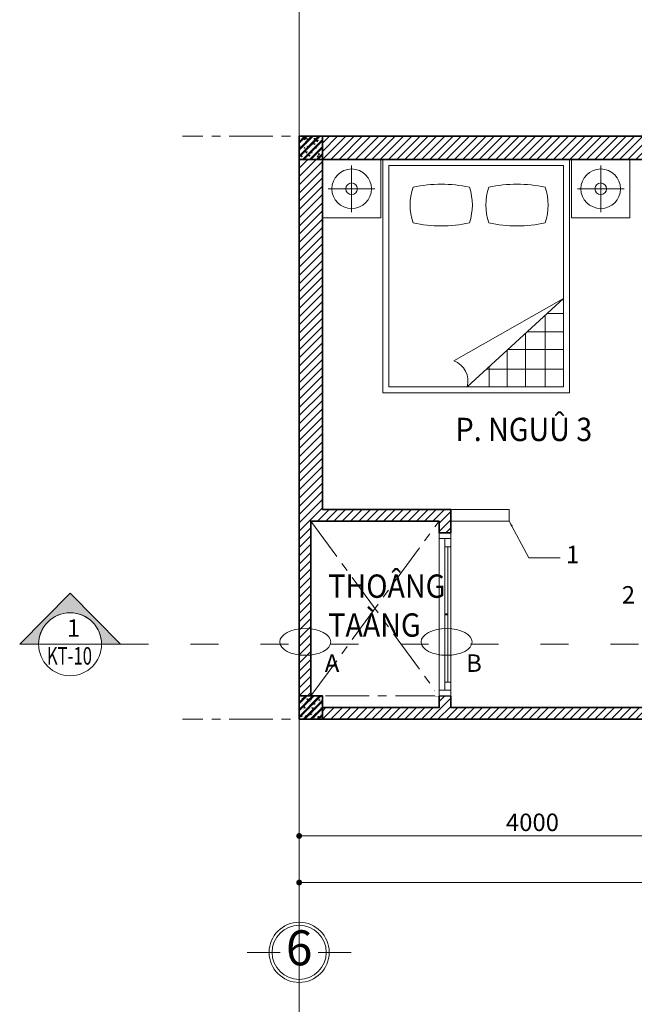
# Model space of a CAD drawing. Units: inches. Extents: x 132872 to 174069, y -30785 to 22703.
# Drawn here: x 132872 to 138142, y 5050 to 13494 of the extents above; entities that cross this region are included whole.
import ezdxf
from ezdxf.enums import TextEntityAlignment as Align

# ---------------------------------------------------------------- set-up
doc = ezdxf.new("R2010")
doc.units = ezdxf.units.IN
doc.header["$MEASUREMENT"] = 0
doc.header["$PDMODE"] = 3
doc.linetypes.add('ACAD_ISO03W100', pattern=[30, 12, -18])
doc.linetypes.add('CENTER', pattern=[2, 1.25, -0.25, 0.25, -0.25])
doc.layers.get('0').update_dxf_attribs({"color": 60, "lineweight": 13})
doc.layers.get('DEFPOINTS').update_dxf_attribs({"color": 30, "lineweight": 9})
for name, color, linetype, lineweight in [('COT', 1, 'Continuous', 35), ('CUA', 142, 'Continuous', 5), ('DIM TRUC', 8, 'Continuous', 5), ('HATCH', 8, 'Continuous', 5), ('TEXT', 7, 'Continuous', 15), ('THICK', 7, 'Continuous', 15), ('TRUC', 8, 'Continuous', 5), ('TUONG', 4, 'Continuous', 35), ('VAT DUNG', 147, 'Continuous', 0)]:
    doc.layers.add(name, color=color, linetype=linetype, lineweight=lineweight)
doc.styles.add('AVO', font='VAVON.TTF', dxfattribs={"width": 0.9})
doc.styles.add('HELVECONDENSE', font='VHELVCN.TTF')
doc.styles.add('STYLE1', font='VHELVEN.TTF', dxfattribs={"width": 0.8})
doc.styles.add('VNI-Helve-Condense', font='VHELVCN.TTF')
doc.dimstyles.new('1-100', dxfattribs={"dimscale": 0, "dimtxt": 150, "dimasz": 50, "dimexe": 70, "dimexo": 200, "dimgap": 40, "dimtad": 1, "dimdec": 0, "dimzin": 0, "dimdsep": 46, "dimtxsty": 'VNI-Helve-Condense', "dimblk": 'DOT', "dimcen": 0.09, "dimdle": 50, "dimclrd": 8, "dimclre": 8, "dimclrt": 3, "dimadec": 0, "dimazin": 0, "dimtfac": 1, "dimtdec": 0, "dimtix": 1, "dimtofl": 0, "dimtmove": 0, "dimatfit": 0, "dimfxl": 0, "dimtolj": 1, "dimtzin": 0, "dimlwd": -1, "dimlwe": -1, "dimarcsym": 0})
pattern_1 = [(50, (5604, -447.2), (71.726018, -6.275213), [7.5, -82.5]), (355, (5604, -447.2), (-13.875133, 75.219213), [6, -66]), (100.4514, (5609.98, -447.725), (57.85094, 68.943954), [6.37402, -70.11421]), (46.1842, (5604, -427.2), (106.724105, -16.5519), [11.25, -123.75]), (96.6356, (5612.89, -428.58), (93.46627, 97.41179), [9.56103, -105.1713]), (351.1842, (5604, -427.2), (93.46619, 97.41186), [9, -99]), (21, (5614, -432.2), (59.690705, -40.26189), [7.5, -82.5]), (326, (5614, -432.2), (24.331533, 72.515005), [6, -66]), (71.4514, (5618.974, -435.56), (84.022263, 32.25305), [6.37402, -70.11421]), (37.5, (5604, -447.202), (1.2159855, 33.2893854), [0, -65.2, 0, -67, 0, -66.25]), (7.5, (5604, -447.202), (26.306954, 39.441171), [0, -38.2, 0, -63.7, 0, -25.25]), (327.5, (5581.7, -447.202), (53.3822436, -2.255487), [0, -25, 0, -78, 0, -103.5]), (317.5, (5571.7, -447.2), (58.318617, 10.010498), [0, -32.5, 0, -51.8, 0, -73.5]), (45, (5604, -447.2), (-30.052038, 30.052038), []), (45, (5604, -434.95), (-30.052038, 30.052038), [])]
pattern_2 = [(45, (135268.496, 7694.06), (-35.35534, 35.35534), [])]

# ---------------------------------------------------------------- blocks, each defined once
blk = doc.blocks.new('giuong doi_7')
for p, q in [((-73049, 49991.2), (-73049, 49591.2)), ((-70913.1, 49991.2), (-70913.1, 49591.2)), ((-72849, 49791.2), (-73249, 49791.2)), ((-71113.1, 49791.2), (-70713.1, 49791.2)), ((-71389.4, 48704.1), (-71389.4, 48091.2)), ((-71231.1, 48720.3), (-71371.8, 48720.3)), ((-71231.1, 48565.2), (-71541, 48565.2)), ((-71559.1, 48548.6), (-71559.1, 48091.2)), ((-71714.1, 48406.7), (-71714.1, 48091.2)), ((-71231.1, 48413.8), (-71706.2, 48413.8)), ((-71231.1, 48244), (-71891.6, 48244)), ((-71869, 48264.7), (-71869, 48091.2))]:
    blk.add_line(p, q)
for points in [[(-72798.6, 49541.2), (-72798.6, 50041.2), (-73298.6, 50041.2), (-73298.6, 49541.2)], [(-72781.1, 48041.2), (-71181.1, 48041.2), (-71181.1, 50041.2), (-72781.1, 50041.2)], [(-72731.1, 48091.2), (-71231.1, 48091.2), (-71231.1, 49991.2), (-72731.1, 49991.2)], [(-71163.5, 49541.2), (-71163.5, 50041.2), (-70663.5, 50041.2), (-70663.5, 49541.2)]]:
    blk.add_lwpolyline(points, close=True)
for points in [[(-72522.6, 49803.7, 0.164459), (-72522.6, 49499.7, 0.111588), (-72038.8, 49499.7, 0.164459), (-72038.8, 49803.7, 0.111588)], [(-71872.9, 49803.7, 0.164459), (-71872.9, 49499.7, 0.111588), (-71389, 49499.7, 0.164459), (-71389, 49803.7, 0.111588)], [(-72058.4, 48091.2), (-71231.1, 48849.2), (-72173.8, 48315.5, -0.391598)]]:
    blk.add_lwpolyline(points, format="xyb", close=True)
for centre, radius in [((-73048.6, 49791.2), 169.6), ((-70913.5, 49791.2), 169.6), ((-73048.6, 49791.2), 49.6), ((-70913.5, 49791.2), 49.6)]:
    blk.add_circle(centre, radius)
blk = doc.blocks.new('A$C4CE049B3')
at = {"color": 8, "ltscale": 10}
for p, q in [((479.3, 655.9), (479.3, 958.6)), ((302.7, 479.3), (0, 479.3)), ((958.6, 479.3), (655.9, 479.3)), ((479.3, 0), (479.3, 302.7))]:
    blk.add_line(p, q, dxfattribs=at)
blk.add_circle((479.3, 479.3), 277.5, dxfattribs=at)
at = {"color": 7, "ltscale": 10}
blk.add_circle((479.3, 479.3), 249.8, dxfattribs=at)
at = {"ltscale": 10, "style": 'HELVECONDENSE'}
blk.add_attdef('A', text='', height=322.9, dxfattribs=at).set_placement((479.3, 479.3), align=Align.MIDDLE)
blk = doc.blocks.new('*U22')
blk.add_wipeout([(-800, 135), (600, 135), (600, -35), (-800, -35)])
at = {"color": 7, "ltscale": 5}
for p, q in [((-800, 100), (-800, 0)), ((600, 100), (600, 0))]:
    blk.add_line(p, q, dxfattribs=at)
at = {"color": 0, "ltscale": 40}
for p, q in [((-800, 100), (600, 100)), ((600, 0), (-800, 0))]:
    blk.add_line(p, q, dxfattribs=at)
at = {"ltscale": 40}
for p, q in [((-750, 100), (550, 100)), ((480, 75), (-680, 75)), ((-680, 50), (480, 50))]:
    blk.add_line(p, q, dxfattribs=at)
at = {"color": 0, "lineweight": -2}
for points in [[(-800, 100), (-750, 100), (-750, 0), (-800, 0)], [(600, 100), (550, 100), (550, 0), (600, 0)]]:
    blk.add_lwpolyline(points, close=True, dxfattribs=at)
at = {"ltscale": 40}
for points in [[(-750, 50), (-680, 50), (-680, 100), (-750, 100)], [(480, 50), (550, 50), (550, 100), (480, 100)], [(-104.9, 75), (-95.1, 75), (-95.1, 50), (-104.9, 50)]]:
    blk.add_lwpolyline(points, close=True, dxfattribs=at)
blk = doc.blocks.new('_Dot')
at = {"color": 0, "linetype": 'ByBlock', "lineweight": -2}
blk.add_line((-0.5, 0), (-1, 0), dxfattribs=at)
at = {"color": 0, "linetype": 'ByBlock', "const_width": 0.5}
blk.add_lwpolyline([(-0.25, 0, 1), (0.25, 0, 1)], format="xyb", close=True, dxfattribs=at)
blk = doc.blocks.new('*D25')
at = {"layer": 'DEFPOINTS', "color": 0}
for p in [(135268.5, 7494.1), (139268.5, 7494.1), (139268.5, 6494.1)]:
    blk.add_point(p, dxfattribs=at)
at = {"layer": 'DIM TRUC', "color": 8}
for p, q in [((135268.5, 7294.1), (135268.5, 6424.1)), ((139268.5, 7294.1), (139268.5, 6424.1)), ((135318.5, 6494.1), (139218.5, 6494.1))]:
    blk.add_line(p, q, dxfattribs=at)
at = {"layer": 'DIM TRUC', "color": 8, "xscale": 50, "yscale": 50, "zscale": 50, "rotation": 180}
blk.add_blockref('_Dot', (135268.5, 6494.1), dxfattribs=at)
at = {"layer": 'DIM TRUC', "color": 8, "xscale": 50, "yscale": 50, "zscale": 50}
blk.add_blockref('_Dot', (139268.5, 6494.1), dxfattribs=at)
at = {"layer": 'DIM TRUC', "color": 3, "insert": (137268.5, 6610.7), "char_height": 150, "attachment_point": 5, "style": 'VNI-Helve-Condense'}
blk.add_mtext('\\A1;4000', dxfattribs=at)
blk = doc.blocks.new('*D31')
at = {"layer": 'DEFPOINTS', "color": 0}
for p in [(135268.5, 7494.1), (157468.5, 6424.1), (135268.5, 6094.1)]:
    blk.add_point(p, dxfattribs=at)
at = {"layer": 'DIM TRUC', "color": 8}
for p, q in [((135268.5, 7294.1), (135268.5, 6024.1)), ((157468.5, 6224.1), (157468.5, 6024.1)), ((157418.5, 6094.1), (135318.5, 6094.1))]:
    blk.add_line(p, q, dxfattribs=at)
at = {"layer": 'DIM TRUC', "color": 8, "xscale": 50, "yscale": 50, "zscale": 50, "rotation": 180}
blk.add_blockref('_Dot', (135268.5, 6094.1), dxfattribs=at)
at = {"layer": 'DIM TRUC', "color": 8, "xscale": 50, "yscale": 50, "zscale": 50}
blk.add_blockref('_Dot', (157468.5, 6094.1), dxfattribs=at)
at = {"layer": 'DIM TRUC', "color": 3, "insert": (146368.5, 6210.7), "char_height": 150, "attachment_point": 5, "style": 'VNI-Helve-Condense'}
blk.add_mtext('\\A1;22200', dxfattribs=at)

msp = doc.modelspace()

# ---------------------------------------------------------------- hatches: boundary and pattern name
at = {"layer": 'COT'}
h = msp.add_hatch(dxfattribs=at)
h.set_pattern_fill('BT-01', color=256, scale=10, style=0, pattern_type=2)
h.set_pattern_definition(pattern_1)
h.paths.add_polyline_path([(135468.5, 12294.1), (135268.5, 12294.1), (135268.5, 12494.1), (135468.5, 12494.1)])
h = msp.add_hatch(dxfattribs=at)
h.set_pattern_fill('BT-01', color=256, scale=10, style=0, pattern_type=2)
h.set_pattern_definition(pattern_1)
h.paths.add_polyline_path([(135468.5, 7494.1), (135268.5, 7494.1), (135268.5, 7694.1), (135468.5, 7694.1)])
at = {"layer": 'HATCH'}
h = msp.add_hatch(dxfattribs=at)
h.set_pattern_fill('ANSI31', color=256, scale=400, style=0)
h.set_pattern_definition([(45, (135468.496, 12294.06), (-35.35534, 35.35534), [])])
h.paths.add_polyline_path([(139168.5, 12294.1), (139168.5, 12494.1), (135468.5, 12494.1), (135468.5, 12294.1)])
h = msp.add_hatch(dxfattribs=at)
h.set_pattern_fill('ANSI31', color=256, scale=400, style=0)
h.set_pattern_definition(pattern_2)
h.paths.add_polyline_path([(135468.5, 12294.1), (135268.5, 12294.1), (135268.5, 7694.1), (135368.5, 7694.1), (135368.5, 9194.1), (135468.5, 9194.1), (136568.5, 9194.1), (136568.5, 9294.1), (135468.5, 9294.1)])
h = msp.add_hatch(dxfattribs=at)
h.set_pattern_fill('ANSI31', color=256, scale=400, style=0)
h.set_pattern_definition([(45, (135468.496, 7494.06), (-35.35534, 35.35534), [])])
h.paths.add_polyline_path([(136568.5, 7594.1), (136568.5, 7694.1), (136468.5, 7694.1), (136468.5, 7594.1), (135468.5, 7594.1), (135468.5, 7494.1), (139168.5, 7494.1), (139168.5, 7594.1)])
at = {"layer": 'TEXT', "ltscale": 15}
msp.add_hatch(color=256, dxfattribs=at).paths.add_polyline_path([(133304.5, 8575.5), (133736.5, 8137.6), (133574.5, 8137.6, 0.414214), (133304.5, 8407.6, 0.414214), (133034.5, 8137.6), (132872.5, 8137.6)])

# ---------------------------------------------------------------- linework, layer by layer
at = {"layer": 'COT'}
for points in [[(135468.5, 12294.1), (135268.5, 12294.1), (135268.5, 12494.1), (135468.5, 12494.1)], [(135468.5, 7494.1), (135268.5, 7494.1), (135268.5, 7694.1), (135468.5, 7694.1)]]:
    msp.add_lwpolyline(points, close=True, dxfattribs=at)
at = {"layer": 'TEXT', "ltscale": 15}
msp.add_lwpolyline([(133304.5, 8575.5), (133736.5, 8137.6), (133574.5, 8137.6, 0.414214), (133304.5, 8407.6, 0.414214), (133034.5, 8137.6), (132872.5, 8137.6)], format="xyb", close=True, dxfattribs=at)
at = {"layer": 'TEXT', "ltscale": 5}
msp.add_lwpolyline([(133034.5, 8137.6), (133574.5, 8137.6)], dxfattribs=at)
at = {"layer": 'TEXT', "ltscale": 15}
msp.add_circle((133304.5, 8137.6), 270, dxfattribs=at)
at = {"layer": 'THICK', "color": 2, "ltscale": 0.1, "extrusion": (0, 0, -1)}
msp.add_ellipse((135320.6, 8158), major_axis=(-219, 0), ratio=0.525645, dxfattribs=at)
at = {"layer": 'TRUC', "linetype": 'CENTER', "ltscale": 300}
for p, q in [((135268.5, 5940.8), (135268.5, 13494.1)), ((157843.3, 12494.1), (134268.5, 12494.1)), ((135368.5, 9194.1), (136468.5, 7694.1)), ((157843.3, 7494.1), (134268.5, 7494.1))]:
    msp.add_line(p, q, dxfattribs=at)
at = {"layer": 'TRUC', "linetype": 'CENTER', "ltscale": 1000}
msp.add_ray((135268.5, -15162), (0, 1), dxfattribs=at)
at = {"layer": 'TRUC', "linetype": 'CENTER', "ltscale": 300}
msp.add_lwpolyline([(135368.5, 9194.1), (136468.5, 9194.1), (136468.5, 7694.1), (135368.5, 7694.1)], close=True, dxfattribs=at)
at = {"layer": 'TUONG'}
msp.add_lwpolyline([(139168.5, 12294.1), (135468.5, 12294.1), (135468.5, 12494.1), (139168.5, 12494.1)], close=True, dxfattribs=at)
for points in [[(135468.5, 9194.1), (135368.5, 9194.1), (135368.5, 7694.1), (135268.5, 7694.1), (135268.5, 12294.1), (135468.5, 12294.1), (135468.5, 9294.1)], [(136568.5, 9194.1), (136568.5, 9294.1), (135468.5, 9294.1)], [(135468.5, 9194.1), (136468.5, 9194.1)], [(135468.5, 7594.1), (136468.5, 7594.1), (136468.5, 7694.1), (136568.5, 7694.1)], [(135468.5, 7594.1), (135468.5, 7494.1), (139168.5, 7494.1), (139168.5, 7594.1), (136568.5, 7594.1), (136568.5, 7694.1)]]:
    msp.add_lwpolyline(points, dxfattribs=at)
at = {"layer": 'VAT DUNG', "ltscale": 0.1}
msp.add_lwpolyline([(137068.5, 9294.1), (136568.5, 9294.1), (136568.5, 9194.1), (137068.5, 9194.1)], close=True, dxfattribs=at)

# ---------------------------------------------------------------- block references
at = {"layer": 'TEXT', "ltscale": 10}
ref = msp.add_blockref('A$C4CE049B3', (135713.9, 5940.8), dxfattribs=dict(at, xscale=-0.9292035400867462, yscale=0.9292035398539156, zscale=0.9292035398230089, rotation=90))
ref.add_attrib('A', '6', dxfattribs={"layer": '0', "ltscale": 10, "height": 300, "style": 'HELVECONDENSE'}).set_placement((135268.5, 5495.4), align=Align.MIDDLE)
at = {"layer": 'VAT DUNG'}
msp.add_blockref('giuong doi_7', (208767.1, -37747.1), dxfattribs=at)

# ---------------------------------------------------------------- texts
at = {"layer": 'TEXT', "insert": (136609.6, 10080.5), "char_height": 200, "width": 4271.5, "attachment_point": 1, "style": 'AVO'}
msp.add_mtext('{\\W0.9;P. NGUÛ 3}', dxfattribs=at)
at = {"layer": 'TEXT', "ltscale": 10, "char_height": 150, "attachment_point": 4, "style": 'STYLE1'}
for s, insert in [('1', (137556.5, 8887.9)), ('2', (138034.4, 8542)), ('1', (133277.4, 8257.5)), ('{\\W0.7;KT-10}', (133105.3, 8038.3)), ('A', (135488, 7956.5)), ('B', (136700, 7956.5))]:
    msp.add_mtext(s, dxfattribs=dict(at, insert=insert))

# ---------------------------------------------------------------- dimensions: what is measured, and where the dimension line sits
at = {"layer": 'DIM TRUC'}
for base, p1, p2, override, picture, middle in [((139268.5, 6494.1), (135268.5, 7494.1), (139268.5, 7494.1), {"dimscale": 1, "dimfxl": 0.5}, '*D25', (137268.5, 6610.7)), ((135268.5, 6094.1), (157468.5, 6424.1), (135268.5, 7494.1), {"dimscale": 1, "dimtmove": 1, "dimfxl": 0.5}, '*D31', (146368.5, 6210.7))]:
    dim = msp.add_linear_dim(base=base, p1=p1, p2=p2, dimstyle='1-100', override=override, dxfattribs=at)
    dim.commit()
    dim.dimension.update_dxf_attribs({"geometry": picture, "text_midpoint": middle})

# ---------------------------------------------------------------- leaders
at = {"layer": 'TRUC'}
msp.add_leader([(137068.5, 9194.1), (137237.5, 8879), (137505.8, 8879)], dimstyle='1-100', override={"dimscale": 1, "dimtad": 0, "dimfxl": 2}, dxfattribs=at)

# ---------------------------------------------------------------- next in the draw order: block references
at = {"layer": 'CUA', "xscale": -1, "rotation": 270}
msp.add_blockref('*U22', (136468.5, 8494.1), dxfattribs=at)

# ---------------------------------------------------------------- next in the draw order: hatches: boundary and pattern name
at = {"layer": 'HATCH'}
h = msp.add_hatch(dxfattribs=at)
h.set_pattern_fill('ANSI31', color=256, scale=400, style=0)
h.set_pattern_definition(pattern_2)
h.paths.add_polyline_path([(136468.5, 9194.1), (136468.5, 9094.1), (136568.5, 9094.1), (136568.5, 9194.1)])

# ---------------------------------------------------------------- next in the draw order: linework, layer by layer
at = {"layer": 'THICK', "linetype": 'ACAD_ISO03W100', "ltscale": 20}
msp.add_lwpolyline([(133736.5, 8137.6), (151968.7, 8137.6), (151968.7, 9651.5), (158487.4, 9651.8)], dxfattribs=at)
at = {"layer": 'THICK', "color": 2, "ltscale": 0.1, "extrusion": (0, 0, -1)}
msp.add_ellipse((136532.7, 8158), major_axis=(-219, 0), ratio=0.525645, dxfattribs=at)
at = {"layer": 'TRUC', "linetype": 'CENTER', "ltscale": 300}
msp.add_line((135368.5, 7694.1), (136468.5, 9194.1), dxfattribs=at)
at = {"layer": 'TUONG'}
msp.add_lwpolyline([(136468.5, 9194.1), (136468.5, 9094.1), (136568.5, 9094.1), (136568.5, 9194.1)], dxfattribs=at)

# ---------------------------------------------------------------- next in the draw order: texts
at = {"layer": 'TEXT', "insert": (135518, 8736.2), "char_height": 200, "width": 915.496, "attachment_point": 1, "style": 'AVO'}
msp.add_mtext('{\\W0.9;THOÂNG TAÀNG}', dxfattribs=at)

doc.saveas('drawing.dxf')
